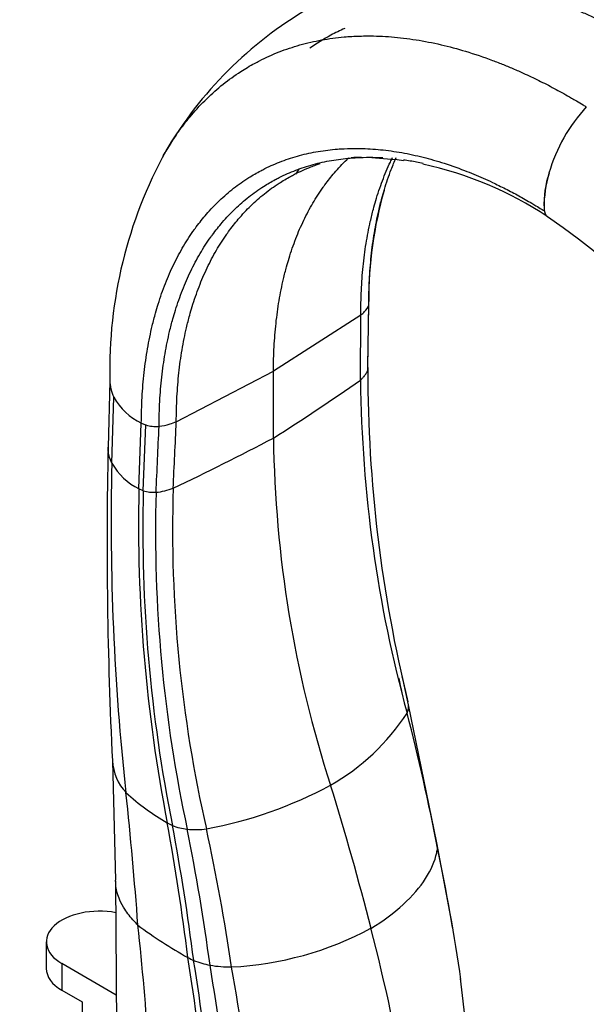
# Model space of a CAD drawing. Units: millimetres. Extents: x 0 to 1389, y 0 to 1766.
# Drawn here: x 1095 to 1164, y 492 to 612 of the extents above; entities that cross this region are included whole.
import ezdxf
from ezdxf import colors
from ezdxf.entities.mleader import LeaderData, LeaderLine
from ezdxf.math import Vec2, Vec3

# ---------------------------------------------------------------- set-up
doc = ezdxf.new("R2010")
doc.units = ezdxf.units.MM
doc.layers.add('DV7_Défaut', color=7, linetype='Continuous')
doc.layers.add('Défaut', color=7, linetype='Continuous')

# ---------------------------------------------------------------- blocks, each defined once
blk = doc.blocks.new('_DOT')
at = {"color": 0}
blk.add_line((0, 0), (-1, 0), dxfattribs=at)
at = {"color": 0, "const_width": 0.333}
blk.add_lwpolyline([(-0.1665, 0, 1), (0.1665, 0, 1)], format="xyb", close=True, dxfattribs=at)
blk = doc.blocks.new('SE6')
at = {"layer": 'DV7_Défaut', "color": 7, "linetype": 'Continuous'}
for p, q in [((1137.54, 595.19), (1140.89, 594.9)), ((1137.56, 569.49), (1137.69, 577.27)), ((1136.71, 575.88), (1126.01, 569.02)), ((1136.66, 567.95), (1136.71, 575.88)), ((1114.13, 562.84), (1126.01, 569.02)), ((1126.01, 560.85), (1126.01, 569.02)), ((1106.01, 567.82), (1105.78, 559.73)), ((1106.25, 557.78), (1106.48, 565.86)), ((1109.56, 554.64), (1109.85, 562.68)), ((1109.85, 562.68), (1110.4, 562.46)), ((1110.08, 554.41), (1110.4, 562.46)), ((1110.08, 554.41), (1109.56, 554.64)), ((1141.86, 531.27), (1141.77, 531.65)), ((1142.52, 528.24), (1141.86, 531.27)), ((1146.01, 511.35), (1142.52, 528.24)), ((1106.31, 521.34), (1106.7, 506.8)), ((1147.69, 502.26), (1146, 511.38)), ((1106.7, 506.68), (1106.86, 481.82)), ((1147.93, 501), (1147.69, 502.26)), ((1098.23, 499.25), (1098.23, 495.98)), ((1106.79, 492.75), (1100.13, 496.6)), ((1100.13, 496.6), (1100.13, 493.33)), ((1151.65, 471.18), (1148.91, 494.77)), ((1100.13, 493.33), (1102.61, 491.9)), ((1102.61, 491.9), (1102.61, 478.84))]:
    blk.add_line(p, q, dxfattribs=at)
for centre, radius, start, end in [((1152.82, 563.78), 55.95, 56.5829, 83.9608), ((1154.58, 571.62), 48.29, 120.2036, 149.7843), ((1179.48, 587.44), 20.61, 137.5355, 163.5868), ((1161.2, 569.27), 55.21, 151.131, 181.3903), ((1136.99, 576.95), 18.23, 90.6141, 94.6206), ((1135.24, 551.47), 43.8, 81.2139, 82.5993), ((1136.99, 576.95), 18.23, 106.9032, 108.543), ((1135.24, 551.47), 43.8, 56.3524, 78.0919), ((1171.5, 589.41), 12.4, 161.9006, 182.0663), ((1173.88, 589.07), 14.77, 163.5299, 180.437), ((1186.43, 577.73), 48.76, 164.036, 180.2292), ((1160.88, 588.96), 1.77, 180.1211, 204.3885), ((1160.65, 588.86), 1.52, 188.7213, 204.3666), ((1159.91, 588.51), 0.697, 203.1741, 253.2204), ((1100.27, 501.89), 104.46, 14.8066, 55.4318), ((1135.63, 577.88), 2.19, 314.6202, 339.1836), ((1136.67, 577.3), 1.03, 348.9865, 353.5312), ((1283.82, 567.94), 146.28, 179.3916, 180.2727), ((1307.65, 569.19), 170.1, 180.0069, 193.8019), ((1110.32, 567.82), 4.31, 178.6394, 207.0774), ((972.35, 802.87), 286.68, 302.4128, 304.9707), ((1297.07, 569.63), 160.42, 180.6005, 195.3283), ((1113.18, 569.58), 7.66, 209.0106, 244.2564), ((1111.66, 566.72), 4.45, 253.4747, 274.5752), ((1111.18, 569.37), 7.13, 276.6995, 287.8181), ((962.49, 872.71), 352.13, 295.4394, 297.6708), ((1270.33, 562.78), 144.33, 180.7657, 197.907), ((1649.55, 548.06), 543.89, 178.771, 182.8126), ((1406.99, 550.51), 300.83, 178.6153, 186.3), ((1113.25, 561.84), 8.09, 210.1314, 242.9306), ((1300.47, 550.29), 190.96, 178.6953, 191.0146), ((1294.67, 549.89), 184.64, 178.5968, 191.3723), ((1111.39, 558.63), 4.41, 252.8403, 273.5335), ((1283.96, 549.37), 172.37, 178.3877, 192.1728), ((1110.72, 562.8), 8.63, 276.2559, 290.5648), ((1276.91, 549.65), 163.24, 178.2193, 192.9525), ((1319.81, 569.81), 182.55, 192.106, 192.696), ((1140.18, 528.08), 2.35, 338.7071, 13.1494), ((1119.55, 542.07), 27.21, 299.6071, 326.9554), ((895.94, 463.1), 254.63, 10.7784, 14.5864), ((1112.3, 521.62), 5.97, 182.3086, 223.6766), ((1108.12, 564.8), 52.64, 280.6236, 298.1978), ((1126.88, 538.06), 27.93, 227.4045, 240.2764), ((590.94, 462.61), 519.94, 4.2656, 6.0596), ((1117.16, 521.02), 8.31, 240.195, 245.0274), ((835.44, 462.89), 282.22, 7.0101, 10.3929), ((1116.44, 520.76), 7.8, 249.0309, 262.7953), ((847.8, 463.2), 270.57, 7.1699, 10.7098), ((1116.49, 524.23), 11.25, 264.7808, 276.8061), ((867.74, 462.92), 252.74, 7.6119, 11.4362), ((866.59, 458.66), 257.05, 8.3928, 12.2177), ((1142.85, 510.7), 3.22, 0.3071, 11.5968), ((902.91, 459.19), 248.57, 8.1987, 11.9644), ((1142.54, 545.8), 55.47, 233.3631, 240.8837), ((751.48, 462.76), 360.03, 1.2526, 6.1434), ((1118.84, 536.71), 40.58, 272.8997, 298.0803), ((852.71, 427.89), 294.43, 6.2539, 14.3589), ((1122.78, 510.34), 14.87, 240.9389, 243.9771), ((861.49, 456.87), 257.27, 1.4554, 9.0502), ((1120.44, 507.74), 11.55, 248.7442, 259.1097), ((867.7, 456.6), 251.81, 1.3845, 9.2269), ((1120.81, 511.59), 15.41, 260.444, 270.2903), ((877.67, 455.42), 244.05, 1.3569, 9.6661), ((875.54, 451.58), 249.37, 1.855, 10.3023)]:
    blk.add_arc(centre, radius, start, end, dxfattribs=at)
for centre, major_axis, start_param, end_param in [((1119.14, 582.2), (20.7, 0), -0.557185, -0.514049), ((1103.19, 572.99), (20.7, 0), -1.056747, -1.013612), ((983.2, 528.99), (115.67, -200.35), 1.115658, 1.198902), ((1104.73, 499.25), (6.5, 0), 1.255812, 3.926991), ((1104.73, 495.98), (6.5, 0), 3.141593, 3.926991)]:
    blk.add_ellipse(centre, major_axis=major_axis, ratio=0.57735, start_param=start_param, end_param=end_param, dxfattribs=at)
for points, knots in [([(1153.73, 619.73), (1153.93, 619.74), (1155.09, 619.75), (1157.25, 619.66), (1160.26, 619.3), (1163.29, 618.71), (1166.41, 617.87), (1168.96, 617.01), (1170.96, 616.23), (1172.29, 615.68), (1173.8, 615), (1175.51, 614.18), (1177.39, 613.2), (1178.85, 612.39), (1179.95, 611.74), (1180.56, 611.38), (1180.96, 611.14), (1181.09, 611.05)], [0, 0, 0, 0, 0.023914, 0.137955, 0.251995, 0.366035, 0.475282, 0.594115, 0.641519, 0.688923, 0.736326, 0.802975, 0.869623, 0.936271, 0.957514, 0.985957, 1, 1, 1, 1]), ([(1172.68, 608.23), (1172.55, 608.31), (1172.13, 608.57), (1171.51, 608.94), (1170.38, 609.6), (1168.87, 610.44), (1166.93, 611.45), (1165.17, 612.29), (1163.61, 612.98), (1162.23, 613.56), (1160.18, 614.35), (1157.55, 615.24), (1154.33, 616.1), (1151.2, 616.71), (1148.1, 617.08), (1145.42, 617.18), (1143.45, 617.12), (1141.51, 616.98), (1139.3, 616.68), (1136.57, 616.05), (1133.95, 615.17), (1132.08, 614.33), (1130.88, 613.69), (1130.48, 613.46), (1130.28, 613.35)], [0, 0, 0, 0, 0.008757, 0.026494, 0.039741, 0.081301, 0.122862, 0.164423, 0.193984, 0.223544, 0.253104, 0.327207, 0.395332, 0.466446, 0.53756, 0.608674, 0.656124, 0.679787, 0.750901, 0.822015, 0.893129, 0.964243, 0.982053, 1, 1, 1, 1]), ([(1134.73, 610.94), (1134.15, 610.69), (1132.68, 609.96), (1131.29, 609.1), (1130.46, 608.52)], [0, 0, 0, 0, 0.382107, 1, 1, 1, 1]), ([(1112.53, 595.36), (1112.6, 595.49), (1113.16, 596.46), (1113.84, 597.52), (1114.93, 599.05), (1116.07, 600.5), (1117.82, 602.38), (1119.83, 604.15), (1121.8, 605.57), (1123.32, 606.47), (1124.88, 607.29), (1126.69, 608.11), (1129.23, 608.96), (1131.89, 609.57), (1134.03, 609.86), (1135.91, 609.99), (1137.82, 610.05), (1140.43, 609.95), (1143.44, 609.59), (1146.47, 609), (1149.59, 608.16), (1152.15, 607.3), (1154.14, 606.52), (1155.47, 605.97), (1156.99, 605.29), (1158.69, 604.48), (1160.58, 603.5), (1162.04, 602.68), (1163.14, 602.04), (1163.75, 601.68), (1164.15, 601.43), (1164.28, 601.35)], [0, 0, 0, 0, 0.007958, 0.058678, 0.067117, 0.109398, 0.160119, 0.210839, 0.261559, 0.299577, 0.312279, 0.362999, 0.413719, 0.464439, 0.515159, 0.532036, 0.565879, 0.6166, 0.66732, 0.71804, 0.766628, 0.81948, 0.840563, 0.861646, 0.882729, 0.912372, 0.942014, 0.971656, 0.981104, 0.993754, 1, 1, 1, 1]), ([(1113.01, 596.19), (1113.42, 596.87), (1113.93, 597.65), (1114.93, 599.05), (1116.07, 600.5), (1117.82, 602.38), (1119.83, 604.15), (1121.8, 605.57), (1123.32, 606.47), (1124.88, 607.29), (1126.69, 608.11), (1129.23, 608.96), (1131.89, 609.57), (1134.03, 609.86), (1135.91, 609.99), (1137.82, 610.05), (1140.43, 609.95), (1143.44, 609.59), (1146.47, 609), (1149.59, 608.16), (1152.15, 607.3), (1154.14, 606.52), (1155.47, 605.97), (1156.99, 605.29), (1158.69, 604.48), (1160.58, 603.5), (1162.04, 602.68), (1163.14, 602.04), (1163.75, 601.68), (1164.15, 601.43), (1164.28, 601.35)], [0, 0, 0, 0, 0.042659, 0.051241, 0.094242, 0.145826, 0.197409, 0.248992, 0.287657, 0.300575, 0.352159, 0.403742, 0.455325, 0.506908, 0.524073, 0.558492, 0.610075, 0.661658, 0.713241, 0.762657, 0.816408, 0.83785, 0.859292, 0.880734, 0.910881, 0.941027, 0.971174, 0.980783, 0.993648, 1, 1, 1, 1]), ([(1109.85, 562.68), (1109.86, 563.74), (1109.92, 565.84), (1110.17, 568.88), (1110.59, 571.8), (1111.08, 574.21), (1111.55, 576), (1112.06, 577.75), (1112.77, 579.78), (1113.81, 582.15), (1115, 584.35), (1115.95, 585.82), (1116.89, 587.11), (1117.88, 588.34), (1119.39, 589.93), (1121.12, 591.42), (1122.82, 592.62), (1124.12, 593.37), (1125.46, 594.06), (1127.02, 594.74), (1129.2, 595.44), (1131.48, 595.93), (1133.31, 596.16), (1134.92, 596.26), (1136.56, 596.29), (1138.79, 596.18), (1141.36, 595.84), (1143.95, 595.31), (1146.63, 594.57), (1148.81, 593.81), (1150.51, 593.13), (1151.65, 592.64), (1152.94, 592.05), (1154.4, 591.34), (1156.01, 590.49), (1157.25, 589.78), (1158.18, 589.22), (1158.7, 588.91), (1159.04, 588.7), (1159.15, 588.63)], [0, 0, 0, 0, 0.036286, 0.072572, 0.108857, 0.145142, 0.166304, 0.181428, 0.217714, 0.253999, 0.290285, 0.32657, 0.332607, 0.362856, 0.399142, 0.435427, 0.471713, 0.498911, 0.507999, 0.544284, 0.58057, 0.616855, 0.653141, 0.665215, 0.689426, 0.725712, 0.761998, 0.798283, 0.833044, 0.870855, 0.885938, 0.901021, 0.916104, 0.93731, 0.958516, 0.979723, 0.986482, 0.995532, 1, 1, 1, 1]), ([(1112.02, 562.29), (1112.02, 563.32), (1112.08, 565.36), (1112.33, 568.33), (1112.73, 571.18), (1113.21, 573.53), (1113.66, 575.28), (1114.16, 576.99), (1114.86, 578.97), (1115.87, 581.28), (1117.02, 583.44), (1117.95, 584.88), (1118.87, 586.14), (1119.82, 587.35), (1121.3, 588.91), (1122.98, 590.37), (1124.64, 591.55), (1125.91, 592.29), (1127.21, 592.97), (1128.74, 593.64), (1130.86, 594.34), (1133.08, 594.83), (1134.88, 595.06), (1136.45, 595.17), (1137.78, 595.2), (1138.86, 595.17), (1139.4, 595.14)], [0, 0, 0, 0, 0.050854, 0.101707, 0.15256, 0.203413, 0.23307, 0.254266, 0.305119, 0.355973, 0.406826, 0.457679, 0.46614, 0.508532, 0.559386, 0.610239, 0.661092, 0.69921, 0.711946, 0.762799, 0.813652, 0.864505, 0.915358, 0.93228, 0.966212, 1, 1, 1, 1]), ([(1126.01, 569.02), (1126.01, 570.03), (1126.07, 572.02), (1126.3, 574.9), (1126.68, 577.67), (1127.14, 579.96), (1127.57, 581.67), (1128.06, 583.33), (1128.72, 585.26), (1129.7, 587.51), (1130.81, 589.6), (1131.71, 591), (1132.6, 592.23), (1133.53, 593.41), (1134.53, 594.47), (1135.14, 595.05), (1135.23, 595.12)], [0, 0, 0, 0, 0.089635, 0.179269, 0.268902, 0.358536, 0.41081, 0.448171, 0.537805, 0.627439, 0.717073, 0.806707, 0.82162, 0.896341, 0.985976, 1, 1, 1, 1]), ([(1136.71, 575.88), (1136.7, 576.9), (1136.74, 578.91), (1136.95, 581.84), (1137.32, 584.65), (1137.76, 586.97), (1138.19, 588.7), (1138.66, 590.38), (1139.32, 592.34), (1140.05, 594.06), (1140.49, 594.97), (1140.58, 595.16)], [0, 0, 0, 0, 0.137877, 0.275753, 0.413627, 0.551502, 0.63191, 0.689378, 0.827253, 0.965129, 1, 1, 1, 1]), ([(1137.68, 577.1), (1137.67, 578.13), (1137.72, 580.17), (1137.95, 583.12), (1138.33, 585.96), (1138.79, 588.3), (1139.23, 590.04), (1139.72, 591.74), (1140.29, 593.41), (1140.81, 594.67), (1141.02, 595.15)], [0, 0, 0, 0, 0.1509289, 0.3018558, 0.4527813, 0.6037076, 0.6917272, 0.7546354, 0.9055626, 1, 1, 1, 1]), ([(1141.93, 594.89), (1142.2, 594.85), (1142.99, 594.74), (1143.79, 594.59), (1144.31, 594.48)], [0, 0, 0, 0, 0.346117, 1, 1, 1, 1]), ([(1114.13, 562.84), (1114.13, 563.87), (1114.19, 565.89), (1114.42, 568.83), (1114.81, 571.66), (1115.28, 573.99), (1115.72, 575.73), (1116.21, 577.42), (1116.89, 579.39), (1117.88, 581.69), (1119.01, 583.84), (1119.93, 585.27), (1120.83, 586.53), (1121.78, 587.74), (1123.23, 589.29), (1124.89, 590.76), (1126.53, 591.93), (1127.78, 592.68), (1129.07, 593.36), (1130.11, 593.83), (1131.02, 594.17), (1131.24, 594.25)], [0, 0, 0, 0, 0.065309, 0.130617, 0.195924, 0.261232, 0.29932, 0.326541, 0.391849, 0.457157, 0.522465, 0.587773, 0.598639, 0.653082, 0.71839, 0.783698, 0.849006, 0.897959, 0.914314, 0.979622, 1, 1, 1, 1]), ([(1136.66, 567.95), (1136.7, 567.99), (1136.77, 568.06), (1136.88, 568.17), (1136.98, 568.28), (1137.05, 568.36), (1137.09, 568.4), (1137.14, 568.46), (1137.24, 568.58), (1137.37, 568.77), (1137.47, 568.97), (1137.53, 569.1), (1137.55, 569.17)], [0, 0, 0, 0, 0.095336, 0.190672, 0.286008, 0.381344, 0.381344, 0.381344, 0.536008, 0.690672, 0.845336, 1, 1, 1, 1]), ([(1106.25, 557.78), (1106.18, 557.91), (1105.96, 558.42), (1105.8, 559.08), (1105.78, 559.6), (1105.78, 559.73)], [0, 0, 0, 0, 0.2065856, 0.8083675, 1, 1, 1, 1]), ([(1137.94, 500.9), (1139.42, 501.81), (1142.09, 503.79), (1144.86, 507.01), (1145.86, 509.34), (1146.05, 510.53), (1146.08, 510.72)], [0, 0, 0, 0, 0.312772, 0.625544, 0.938316, 1, 1, 1, 1]), ([(1109.44, 501.29), (1109.28, 501.45), (1108.66, 502.08), (1107.86, 503.11), (1107.24, 504.27), (1106.81, 505.47), (1106.7, 506.28), (1106.7, 506.79)], [0, 0, 0, 0, 0.092027, 0.360101, 0.562388, 0.720202, 1, 1, 1, 1])]:
    blk.add_open_spline(points, degree=3, knots=knots, dxfattribs=at)
for points in [[(1128.77, 593.14), (1128.91, 593.36), (1129.05, 593.58), (1129.19, 593.79)], [(1137.55, 569.17), (1137.59, 571.81), (1137.63, 574.46), (1137.68, 577.1)], [(1111.66, 554.22), (1111.78, 556.91), (1111.9, 559.6), (1112.02, 562.29)], [(1113.75, 554.72), (1113.88, 557.43), (1114.01, 560.13), (1114.13, 562.84)]]:
    blk.add_open_spline(points, degree=3, dxfattribs=at)

msp = doc.modelspace()

# ---------------------------------------------------------------- block references
at = {"layer": 'Défaut'}
msp.add_blockref('SE6', (0, 0), dxfattribs=at)

# ---------------------------------------------------------------- leaders
at = {"layer": 'Défaut', "color": 7, "linetype": 'Continuous'}
ml = msp.add_multileader_mtext('Standard', dxfattribs=at)
ml.set_content('{\\pxsm0.9;\\fSolid Edge ISO|b1||i0||c0|p34;\\W1.;24/08/2016\\P}', color=256)
ml.set_leader_properties()
ml.set_arrow_properties(name='DOT')
ml.build(insert=Vec2(0, 0))
ml.multileader.update_dxf_attribs({"leader_type": 0, "dogleg_length": 0, "arrow_head_size": 12})
ctx = ml.context
ctx.base_point, ctx.char_height, ctx.arrow_head_size, ctx.landing_gap_size = Vec3(1301.34, 1758.44), 12, 12, 4.2
notes = []
notes.append((ctx, [(0, (0, 0, 0), (0, 0), (1, 0), 1, [])]))
ctx.mtext.insert = Vec3(1303.34, 1764.56)
for ctx, leaders in notes:
    for number, flags, end, landing, length, lines in leaders:
        leader = LeaderData()
        leader.index, (leader.has_last_leader_line, leader.has_dogleg_vector, leader.attachment_direction) = number, flags
        leader.last_leader_point, leader.dogleg_vector, leader.dogleg_length = Vec3(end), Vec3(landing), length
        for number, points, colour, breaks in lines:
            line = LeaderLine()
            line.index, line.vertices, line.color, line.breaks = number, Vec3.list(points), colors.encode_raw_color(colour), breaks
            leader.lines.append(line)
        ctx.leaders.append(leader)

doc.saveas('drawing.dxf')
